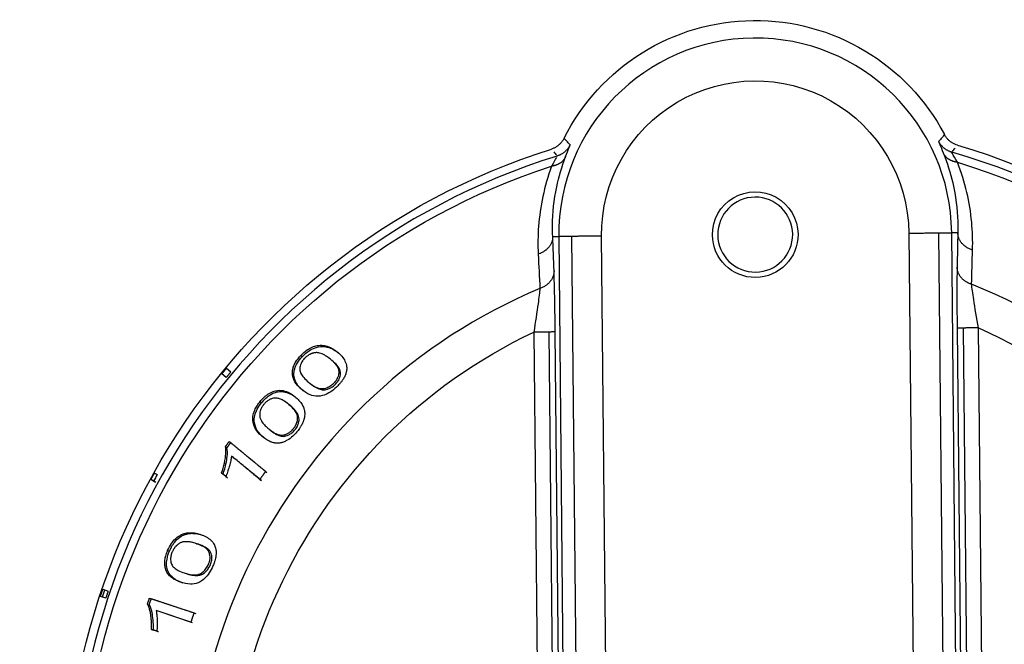
# Model space of a CAD drawing. Units: millimetres. Extents: x 30 to 956, y -969 to 1201.
# Drawn here: x 295 to 341, y 875 to 904 of the extents above; entities that cross this region are included whole.
import ezdxf

# ---------------------------------------------------------------- set-up
doc = ezdxf.new("R2010")
doc.units = ezdxf.units.MM
doc.layers.add('Moffat_Details', color=160, linetype='Continuous')

msp = doc.modelspace()

# ---------------------------------------------------------------- linework, layer by layer
at = {"layer": 'Moffat_Details'}
for p, q in [((336.918, 893.861), (337.295, 854.863)), ((338.697, 854.876), (338.32, 893.875)), ((339.203, 893.883), (338.918, 893.88)), ((339.294, 854.882), (338.918, 893.88)), ((320.276, 893.7), (320.561, 893.703)), ((320.561, 893.703), (320.937, 854.705)), ((321.159, 893.709), (321.535, 854.711)), ((322.937, 854.724), (322.56, 893.722)), ((319.394, 889.237), (319.727, 854.693)), ((320.094, 889.244), (320.428, 854.7)), ((320.727, 854.703), (320.393, 889.247)), ((339.171, 889.428), (339.505, 854.884)), ((339.804, 854.887), (339.47, 889.431)), ((340.505, 854.894), (340.171, 889.438)), ((308.513, 888.155), (308.582, 888.099)), ((309.893, 887.974), (309.962, 887.917)), ((305.042, 887.555), (305.244, 887.389)), ((305.021, 887.118), (304.819, 887.285)), ((308.555, 886.559), (308.623, 886.503)), ((308.869, 886.904), (308.937, 886.848)), ((306.612, 886.007), (306.68, 885.951)), ((307.945, 885.864), (308.014, 885.808)), ((307.008, 884.723), (307.076, 884.667)), ((304.992, 883.893), (305.06, 883.837)), ((301.629, 882.285), (301.506, 882.353)), ((301.676, 882.659), (301.798, 882.591)), ((305.009, 882.497), (304.807, 882.663)), ((304.807, 882.663), (304.876, 882.607)), ((305.009, 882.497), (305.078, 882.441)), ((306.597, 882.365), (306.665, 882.309)), ((306.861, 882.738), (306.929, 882.682)), ((301.716, 882.237), (301.594, 882.304)), ((301.629, 882.285), (301.716, 882.237)), ((302.834, 879.732), (302.918, 879.704)), ((303.83, 879.788), (303.915, 879.76)), ((303.638, 879.361), (303.722, 879.333)), ((302.285, 879.036), (302.369, 879.008)), ((303.065, 877.996), (303.149, 877.968)), ((302.896, 877.561), (302.98, 877.533)), ((299.396, 876.817), (299.148, 876.9)), ((299.259, 877.232), (299.507, 877.149)), ((301.441, 876.823), (303.519, 876.13)), ((303.372, 875.699), (301.753, 876.239)), ((303.456, 875.671), (301.837, 876.211)), ((303.519, 876.13), (303.603, 876.102)), ((301.782, 875.273), (301.536, 875.355)), ((301.536, 875.355), (301.62, 875.327))]:
    msp.add_line(p, q, dxfattribs=at)
at = {"layer": 'Moffat_Details', "extrusion": (0, 0, -1)}
for centre, radius, start, end in [((-329.739, 893.792), 10, 26.7261, 152.1675), ((-329.739, 893.792), 7.179, 359.4468, 179.4468), ((-330, 866.793), 32.5, 106.4147, 269.4468), ((-330, 866.793), 32.5, 269.4468, 72.4788), ((-330, 866.793), 31.736, 106.8306, 269.4468), ((-330, 866.793), 31.736, 269.4468, 72.0629), ((-329.739, 893.792), 2, 359.4468, 179.4468), ((-329.739, 893.792), 2, 359.4468, 179.4468), ((-329.739, 893.792), 2, 179.4468, 359.4468), ((-329.739, 893.792), 2, 179.4468, 359.4468), ((-330, 866.793), 24.824, 269.4468, 64.7058), ((-330, 866.793), 24.824, 114.1877, 269.4468), ((-330, 866.793), 32.465, 28.6379, 29.2556)]:
    msp.add_arc(centre, radius, start, end, dxfattribs=at)
at = {"layer": 'Moffat_Details'}
for centre, radius, start, end in [((329.739, 893.792), 9.179, 0.5532, 180.5532), ((330, 866.793), 32.112, 270.5532, 73.8712), ((330, 866.793), 32.112, 107.2352, 270.5532), ((329.739, 893.792), 1.75, 0.5532, 180.5532), ((329.739, 893.792), 1.75, 0.5532, 180.5532), ((329.739, 893.792), 1.75, 180.5532, 0.5532), ((329.739, 893.792), 1.75, 180.5532, 0.5532), ((330, 866.793), 26.573, 112.8554, 270.5532), ((330, 866.793), 26.573, 270.5532, 68.251), ((330, 866.793), 32.325, 150.743, 151.3634)]:
    msp.add_arc(centre, radius, start, end, dxfattribs=at)
for points in [[(338.582, 898.461), (338.546, 898.418), (338.509, 898.376), (338.471, 898.334)], [(320.921, 898.165), (320.883, 898.206), (320.845, 898.247), (320.808, 898.289)], [(320.881, 897.438), (321.006, 897.765), (321.098, 897.973), (321.089, 897.982)], [(321.089, 897.982), (321.033, 898.043), (320.977, 898.104), (320.921, 898.165)], [(338.307, 898.148), (338.299, 898.139), (338.394, 897.933), (338.525, 897.608)], [(338.471, 898.334), (338.417, 898.272), (338.362, 898.21), (338.307, 898.148)], [(320.324, 897.655), (320.367, 897.603), (320.41, 897.552), (320.453, 897.501)], [(338.525, 897.608), (338.714, 897.139), (338.86, 896.67), (338.967, 896.205)], [(338.955, 897.573), (338.93, 897.615), (338.918, 897.638), (338.92, 897.641)], [(338.952, 897.68), (338.994, 897.732), (339.036, 897.784), (339.078, 897.836)], [(339.187, 897.17), (339.082, 897.355), (338.997, 897.495), (338.953, 897.573)], [(320.453, 897.394), (320.409, 897.315), (320.327, 897.173), (320.226, 896.986)], [(320.467, 896.026), (320.565, 896.493), (320.702, 896.965), (320.881, 897.438)], [(339.852, 894.38), (339.766, 895.293), (339.555, 896.231), (339.189, 897.169)], [(320.226, 896.986), (319.878, 896.041), (319.686, 895.1), (319.617, 894.184)], [(338.967, 896.205), (339.108, 895.595), (339.182, 894.991), (339.201, 894.402)], [(320.268, 894.22), (320.275, 894.809), (320.338, 895.413), (320.467, 896.026)], [(339.201, 894.402), (339.206, 894.228), (339.207, 894.055), (339.203, 893.883)], [(339.894, 893.074), (339.907, 893.502), (339.894, 893.938), (339.852, 894.38)], [(319.617, 894.184), (319.583, 893.742), (319.579, 893.306), (319.6, 892.878)], [(320.276, 893.7), (320.269, 893.872), (320.266, 894.045), (320.268, 894.22)], [(339.203, 893.883), (339.192, 893.349), (339.181, 892.814), (339.171, 892.277)], [(320.339, 892.095), (320.318, 892.632), (320.297, 893.167), (320.276, 893.7)], [(339.846, 891.475), (339.863, 892.009), (339.879, 892.542), (339.894, 893.074)], [(319.6, 892.878), (319.626, 892.347), (319.652, 891.814), (319.679, 891.28)]]:
    msp.add_open_spline(points, degree=3, dxfattribs=at)
for points, knots in [([(339.184, 897.968), (339.142, 897.981), (339.101, 897.996), (339.061, 898.014), (339.021, 898.032), (338.981, 898.053), (338.944, 898.076), (338.908, 898.098), (338.874, 898.122), (338.842, 898.148), (338.807, 898.176), (338.774, 898.206), (338.743, 898.238), (338.727, 898.255), (338.711, 898.273), (338.696, 898.291), (338.668, 898.325), (338.642, 898.361), (338.618, 898.398), (338.606, 898.419), (338.594, 898.439), (338.582, 898.461)], [0, 0, 0, 0, 0.01312593, 0.01312593, 0.01312593, 0.02656161, 0.02656161, 0.02656161, 0.03906018, 0.03906018, 0.03906018, 0.05244739, 0.05244739, 0.05244739, 0.05953, 0.05953, 0.05953, 0.07278856, 0.07278856, 0.07278856, 0.08000002, 0.08000002, 0.08000002, 0.08000002]), ([(320.808, 898.289), (320.788, 898.25), (320.766, 898.212), (320.741, 898.176), (320.716, 898.14), (320.688, 898.105), (320.658, 898.072), (320.631, 898.041), (320.601, 898.012), (320.569, 897.984), (320.536, 897.955), (320.5, 897.928), (320.463, 897.904), (320.443, 897.891), (320.423, 897.878), (320.403, 897.867), (320.364, 897.845), (320.324, 897.826), (320.283, 897.809), (320.261, 897.801), (320.239, 897.792), (320.216, 897.785)], [0, 0, 0, 0, 0.01312586, 0.01312586, 0.01312586, 0.0265615, 0.0265615, 0.0265615, 0.03906024, 0.03906024, 0.03906024, 0.05244748, 0.05244748, 0.05244748, 0.05953001, 0.05953001, 0.05953001, 0.07278865, 0.07278865, 0.07278865, 0.08000002, 0.08000002, 0.08000002, 0.08000002]), ([(320.393, 889.247), (320.387, 889.889), (320.371, 891.031), (320.348, 891.85), (320.339, 892.095)], [-0.3372949, -0.3372949, -0.3372949, -0.3372949, -0.144555, 0, 0, 0, 0]), ([(339.171, 892.277), (339.166, 892.032), (339.159, 891.213), (339.165, 890.07), (339.171, 889.428)], [-0.3372949, -0.3372949, -0.3372949, -0.3372949, -0.19274, 0, 0, 0, 0]), ([(319.679, 891.28), (319.661, 891.106), (319.592, 890.525), (319.47, 889.704), (319.394, 889.237)], [0, 0, 0, 0, 0.144555, 0.3372949, 0.3372949, 0.3372949, 0.3372949]), ([(340.171, 889.438), (340.085, 889.903), (339.948, 890.721), (339.867, 891.301), (339.846, 891.475)], [0, 0, 0, 0, 0.19274, 0.3372949, 0.3372949, 0.3372949, 0.3372949]), ([(308.513, 888.155), (308.604, 888.25), (308.7, 888.335), (308.804, 888.406), (308.882, 888.46), (308.959, 888.503), (309.036, 888.536), (309.12, 888.572), (309.2, 888.595), (309.275, 888.608)], [0, 0, 0, 0, 0.0393269, 0.0393269, 0.0393269, 0.0691063, 0.0691063, 0.0691063, 0.1014582, 0.1014582, 0.1014582, 0.1014582]), ([(308.582, 888.099), (308.65, 888.17), (308.722, 888.237), (308.799, 888.296), (308.872, 888.353), (308.947, 888.401), (309.021, 888.44), (309.135, 888.499), (309.243, 888.534), (309.343, 888.552)], [-0.1013706, -0.1013706, -0.1013706, -0.1013706, -0.0716739, -0.0716739, -0.0716739, -0.0431699, -0.0431699, -0.0431699, 0, 0, 0, 0]), ([(309.275, 888.608), (309.323, 888.617), (309.37, 888.622), (309.416, 888.623), (309.437, 888.624), (309.457, 888.624), (309.478, 888.623), (309.535, 888.621), (309.592, 888.614), (309.647, 888.602), (309.65, 888.602), (309.653, 888.601), (309.656, 888.6), (309.711, 888.588), (309.765, 888.571), (309.818, 888.551), (309.868, 888.531), (309.918, 888.507), (309.967, 888.48), (310.013, 888.455), (310.058, 888.427), (310.103, 888.396), (310.144, 888.367), (310.185, 888.337), (310.225, 888.303)], [0, 0, 0, 0, 0.0210761, 0.0210761, 0.0210761, 0.0306002, 0.0306002, 0.0306002, 0.0595001, 0.0595001, 0.0595001, 0.0612005, 0.0612005, 0.0612005, 0.0918007, 0.0918007, 0.0918007, 0.122401, 0.122401, 0.122401, 0.1530012, 0.1530012, 0.1530012, 0.1836015, 0.1836015, 0.1836015, 0.1836015]), ([(309.343, 888.552), (309.398, 888.562), (309.45, 888.566), (309.501, 888.567), (309.581, 888.568), (309.656, 888.559), (309.725, 888.544), (309.758, 888.536), (309.789, 888.528), (309.819, 888.518), (309.876, 888.5), (309.93, 888.477), (309.983, 888.452), (310.063, 888.412), (310.138, 888.365), (310.207, 888.314), (310.237, 888.292), (310.266, 888.27), (310.294, 888.247)], [-0.1839936, -0.1839936, -0.1839936, -0.1839936, -0.1607677, -0.1607677, -0.1607677, -0.1238632, -0.1238632, -0.1238632, -0.1061559, -0.1061559, -0.1061559, -0.0730636, -0.0730636, -0.0730636, -0.0221536, -0.0221536, -0.0221536, 0, 0, 0, 0]), ([(310.225, 888.303), (310.301, 888.241), (310.366, 888.178), (310.421, 888.115), (310.485, 888.041), (310.536, 887.966), (310.573, 887.889), (310.613, 887.808), (310.638, 887.724), (310.649, 887.638), (310.65, 887.627), (310.651, 887.617), (310.652, 887.606), (310.653, 887.59), (310.653, 887.574), (310.654, 887.557), (310.654, 887.498), (310.647, 887.437), (310.632, 887.374), (310.628, 887.356), (310.623, 887.338), (310.618, 887.32), (310.604, 887.274), (310.586, 887.227), (310.562, 887.178), (310.539, 887.13), (310.511, 887.079), (310.477, 887.027), (310.456, 886.994), (310.431, 886.96), (310.404, 886.924), (310.376, 886.888), (310.346, 886.851), (310.311, 886.812), (310.288, 886.786), (310.264, 886.759), (310.237, 886.732)], [0, 0, 0, 0, 0.0551028, 0.0551028, 0.0551028, 0.1102057, 0.1102057, 0.1102057, 0.1593481, 0.1593481, 0.1593481, 0.1653085, 0.1653085, 0.1653085, 0.1751254, 0.1751254, 0.1751254, 0.2103951, 0.2103951, 0.2103951, 0.2204113, 0.2204113, 0.2204113, 0.2480256, 0.2480256, 0.2480256, 0.2755142, 0.2755142, 0.2755142, 0.2961406, 0.2961406, 0.2961406, 0.316767, 0.316767, 0.316767, 0.330617, 0.330617, 0.330617, 0.330617]), ([(308.555, 886.559), (308.497, 886.607), (308.445, 886.655), (308.399, 886.704), (308.346, 886.76), (308.301, 886.817), (308.263, 886.875), (308.22, 886.941), (308.187, 887.008), (308.163, 887.074), (308.14, 887.141), (308.126, 887.208), (308.12, 887.275), (308.119, 887.288), (308.118, 887.302), (308.118, 887.315), (308.117, 887.329), (308.117, 887.344), (308.118, 887.358), (308.119, 887.424), (308.129, 887.489), (308.145, 887.553), (308.162, 887.616), (308.186, 887.68), (308.216, 887.742), (308.246, 887.804), (308.282, 887.865), (308.324, 887.925), (308.33, 887.934), (308.337, 887.943), (308.343, 887.952), (308.388, 888.015), (308.439, 888.076), (308.496, 888.136), (308.501, 888.142), (308.507, 888.149), (308.513, 888.155)], [0, 0, 0, 0, 0.0425585, 0.0425585, 0.0425585, 0.085117, 0.085117, 0.085117, 0.1276754, 0.1276754, 0.1276754, 0.1577794, 0.1577794, 0.1577794, 0.1637119, 0.1637119, 0.1637119, 0.1702339, 0.1702339, 0.1702339, 0.1915132, 0.1915132, 0.1915132, 0.2127924, 0.2127924, 0.2127924, 0.2312841, 0.2312841, 0.2312841, 0.2340716, 0.2340716, 0.2340716, 0.2533476, 0.2533476, 0.2533476, 0.2553509, 0.2553509, 0.2553509, 0.2553509]), ([(308.623, 886.503), (308.505, 886.6), (308.392, 886.716), (308.246, 886.958), (308.195, 887.089), (308.182, 887.328), (308.191, 887.425), (308.25, 887.617), (308.29, 887.707), (308.411, 887.904), (308.491, 888.004), (308.582, 888.099)], [-0.287387, -0.287387, -0.287387, -0.287387, -0.192549, -0.192549, -0.1171102, -0.1171102, -0.07439, -0.07439, -0.0393838, -0.0393838, 0, 0, 0, 0]), ([(308.672, 888.002), (308.629, 887.956), (308.592, 887.909), (308.529, 887.807), (308.506, 887.755), (308.466, 887.631), (308.458, 887.561), (308.462, 887.431), (308.483, 887.366), (308.546, 887.239), (308.595, 887.175), (308.711, 887.041), (308.79, 886.969), (308.869, 886.904)], [0, 0, 0, 0, 0.0188071, 0.0188071, 0.0388319, 0.0388319, 0.06912, 0.06912, 0.1025601, 0.1025601, 0.1432386, 0.1432386, 0.1990818, 0.1990818, 0.1990818, 0.1990818]), ([(309.893, 887.974), (309.825, 888.03), (309.759, 888.079), (309.694, 888.121), (309.674, 888.134), (309.654, 888.146), (309.634, 888.157), (309.591, 888.182), (309.548, 888.204), (309.506, 888.222), (309.466, 888.239), (309.427, 888.253), (309.389, 888.263), (309.368, 888.268), (309.348, 888.273), (309.327, 888.276), (309.305, 888.279), (309.283, 888.281), (309.26, 888.282), (309.237, 888.283), (309.214, 888.282), (309.191, 888.279), (309.184, 888.278), (309.177, 888.277), (309.169, 888.276), (309.154, 888.273), (309.137, 888.27), (309.119, 888.267), (309.106, 888.264), (309.093, 888.26), (309.079, 888.257), (309.073, 888.255), (309.065, 888.253), (309.056, 888.25), (309.047, 888.247), (309.037, 888.244), (309.026, 888.24), (309.017, 888.237), (309.008, 888.233), (308.998, 888.229), (308.986, 888.225), (308.975, 888.22), (308.965, 888.215), (308.955, 888.211), (308.947, 888.207), (308.939, 888.203), (308.931, 888.199), (308.924, 888.195), (308.919, 888.192), (308.918, 888.192), (308.917, 888.191), (308.916, 888.191), (308.899, 888.182), (308.883, 888.173), (308.868, 888.163), (308.855, 888.155), (308.843, 888.147), (308.832, 888.139), (308.809, 888.123), (308.787, 888.107), (308.766, 888.09), (308.746, 888.073), (308.727, 888.055), (308.708, 888.038), (308.696, 888.026), (308.684, 888.014), (308.672, 888.002)], [0, 0, 0, 0, 0.0535422, 0.0535422, 0.0535422, 0.0702159, 0.0702159, 0.0702159, 0.1065816, 0.1065816, 0.1065816, 0.1404318, 0.1404318, 0.1404318, 0.161169, 0.161169, 0.161169, 0.1825555, 0.1825555, 0.1825555, 0.203942, 0.203942, 0.203942, 0.2106477, 0.2106477, 0.2106477, 0.2310311, 0.2310311, 0.2310311, 0.2457556, 0.2457556, 0.2457556, 0.2583776, 0.2583776, 0.2583776, 0.2709997, 0.2709997, 0.2709997, 0.2808635, 0.2808635, 0.2808635, 0.2919304, 0.2919304, 0.2919304, 0.3029973, 0.3029973, 0.3029973, 0.3140641, 0.3140641, 0.3140641, 0.3159715, 0.3159715, 0.3159715, 0.3345852, 0.3345852, 0.3345852, 0.3510794, 0.3510794, 0.3510794, 0.377133, 0.377133, 0.377133, 0.4031865, 0.4031865, 0.4031865, 0.4212953, 0.4212953, 0.4212953, 0.4212953]), ([(310.076, 886.883), (310.112, 886.921), (310.143, 886.958), (310.17, 886.996), (310.178, 887.008), (310.185, 887.019), (310.192, 887.03), (310.221, 887.076), (310.243, 887.122), (310.26, 887.168), (310.261, 887.172), (310.262, 887.175), (310.264, 887.179), (310.278, 887.221), (310.287, 887.263), (310.292, 887.305), (310.294, 887.322), (310.296, 887.337), (310.296, 887.352), (310.297, 887.359), (310.297, 887.365), (310.297, 887.371), (310.297, 887.374), (310.297, 887.377), (310.297, 887.38), (310.297, 887.429), (310.286, 887.479), (310.266, 887.53), (310.249, 887.572), (310.225, 887.616), (310.195, 887.66), (310.169, 887.698), (310.139, 887.736), (310.104, 887.775), (310.074, 887.809), (310.04, 887.843), (310.002, 887.878), (309.969, 887.91), (309.932, 887.941), (309.893, 887.974)], [0, 0, 0, 0, 0.015093, 0.015093, 0.015093, 0.0196407, 0.0196407, 0.0196407, 0.0378401, 0.0378401, 0.0378401, 0.0392813, 0.0392813, 0.0392813, 0.058922, 0.058922, 0.058922, 0.0707502, 0.0707502, 0.0707502, 0.0759792, 0.0759792, 0.0759792, 0.0785627, 0.0785627, 0.0785627, 0.1571253, 0.1571253, 0.1571253, 0.235688, 0.235688, 0.235688, 0.3142507, 0.3142507, 0.3142507, 0.3928133, 0.3928133, 0.3928133, 0.471376, 0.471376, 0.471376, 0.471376]), ([(310.144, 886.826), (310.171, 886.854), (310.196, 886.883), (310.242, 886.943), (310.261, 886.973), (310.315, 887.068), (310.337, 887.13), (310.366, 887.257), (310.378, 887.336), (310.299, 887.595), (310.154, 887.759), (309.962, 887.917)], [-0.4031216, -0.4031216, -0.4031216, -0.4031216, -0.365991, -0.365991, -0.3290322, -0.3290322, -0.249658, -0.249658, -0.1536079, -0.1536079, 0, 0, 0, 0]), ([(306.612, 886.007), (306.648, 886.05), (306.685, 886.092), (306.723, 886.131), (306.761, 886.171), (306.8, 886.208), (306.841, 886.243), (306.88, 886.277), (306.922, 886.309), (306.965, 886.338), (307.004, 886.365), (307.045, 886.39), (307.088, 886.412), (307.127, 886.432), (307.168, 886.45), (307.21, 886.465), (307.247, 886.479), (307.285, 886.491), (307.325, 886.5)], [0, 0, 0, 0, 0.0168476, 0.0168476, 0.0168476, 0.0336952, 0.0336952, 0.0336952, 0.0505427, 0.0505427, 0.0505427, 0.0673903, 0.0673903, 0.0673903, 0.0842379, 0.0842379, 0.0842379, 0.1010855, 0.1010855, 0.1010855, 0.1010855]), ([(307.325, 886.5), (307.456, 886.53), (307.575, 886.526), (307.9, 886.465), (308.095, 886.344), (308.25, 886.216)], [0, 0, 0, 0, 0.0584952, 0.0584952, 0.1834279, 0.1834279, 0.1834279, 0.1834279]), ([(307.394, 886.444), (307.472, 886.462), (307.548, 886.468), (307.621, 886.465), (307.677, 886.463), (307.732, 886.455), (307.784, 886.443), (307.807, 886.437), (307.83, 886.431), (307.852, 886.424), (307.906, 886.408), (307.959, 886.387), (308.009, 886.362), (308.092, 886.322), (308.17, 886.273), (308.242, 886.22), (308.268, 886.2), (308.294, 886.18), (308.318, 886.16)], [-0.1888281, -0.1888281, -0.1888281, -0.1888281, -0.149841, -0.149841, -0.149841, -0.1194185, -0.1194185, -0.1194185, -0.1060977, -0.1060977, -0.1060977, -0.0734577, -0.0734577, -0.0734577, -0.0197741, -0.0197741, -0.0197741, 0, 0, 0, 0]), ([(310.237, 886.732), (310.15, 886.641), (310.057, 886.56), (309.862, 886.421), (309.767, 886.369), (309.584, 886.292), (309.46, 886.248), (309.178, 886.239), (309.053, 886.271), (308.803, 886.374), (308.67, 886.465), (308.555, 886.559)], [0, 0, 0, 0, 0.0378524, 0.0378524, 0.075256, 0.075256, 0.1112519, 0.1112519, 0.1458253, 0.1458253, 0.1936041, 0.1936041, 0.1936041, 0.1936041]), ([(308.869, 886.904), (309.087, 886.725), (309.292, 886.614), (309.576, 886.596), (309.661, 886.622), (309.784, 886.667), (309.846, 886.698), (309.938, 886.76), (309.967, 886.782), (310.023, 886.83), (310.05, 886.856), (310.076, 886.883)], [0, 0, 0, 0, 0.1743651, 0.1743651, 0.273881, 0.273881, 0.3675206, 0.3675206, 0.4107826, 0.4107826, 0.4543546, 0.4543546, 0.4543546, 0.4543546]), ([(308.937, 886.848), (309.081, 886.73), (309.247, 886.618), (309.475, 886.551), (309.545, 886.54), (309.636, 886.549), (309.722, 886.558), (309.88, 886.624), (309.934, 886.654), (310.044, 886.731), (310.095, 886.776), (310.144, 886.826)], [-0.6364731, -0.6364731, -0.6364731, -0.6364731, -0.2372154, -0.2372154, -0.0840235, -0.0840235, -0.0420932, -0.0420932, -0.0211524, -0.0211524, 0, 0, 0, 0]), ([(306.721, 884.355), (306.529, 884.514), (306.361, 884.713), (306.269, 885.058), (306.256, 885.171), (306.283, 885.393), (306.31, 885.494), (306.385, 885.668), (306.421, 885.734), (306.507, 885.871), (306.557, 885.94), (306.612, 886.007)], [0, 0, 0, 0, 0.1540528, 0.1540528, 0.2142467, 0.2142467, 0.258784, 0.258784, 0.2861501, 0.2861501, 0.3157214, 0.3157214, 0.3157214, 0.3157214]), ([(306.68, 885.951), (306.743, 886.027), (306.81, 886.098), (306.881, 886.162), (306.95, 886.224), (307.019, 886.276), (307.09, 886.318), (307.172, 886.368), (307.252, 886.403), (307.328, 886.426), (307.35, 886.433), (307.372, 886.439), (307.394, 886.444)], [-0.1009916, -0.1009916, -0.1009916, -0.1009916, -0.0713539, -0.0713539, -0.0713539, -0.0429117, -0.0429117, -0.0429117, -0.0097159, -0.0097159, -0.0097159, 0, 0, 0, 0]), ([(307.945, 885.864), (307.853, 885.939), (307.767, 886), (307.687, 886.046), (307.627, 886.081), (307.57, 886.107), (307.517, 886.126), (307.493, 886.134), (307.47, 886.141), (307.447, 886.147), (307.38, 886.163), (307.317, 886.166), (307.259, 886.156), (307.253, 886.155), (307.247, 886.154), (307.24, 886.153), (307.195, 886.144), (307.152, 886.131), (307.112, 886.115), (307.101, 886.111), (307.091, 886.106), (307.08, 886.102), (307.038, 886.082), (306.997, 886.058), (306.959, 886.031), (306.946, 886.022), (306.934, 886.013), (306.922, 886.003), (306.882, 885.971), (306.844, 885.935), (306.808, 885.896), (306.796, 885.882), (306.784, 885.868), (306.771, 885.853)], [0, 0, 0, 0, 0.0708507, 0.0708507, 0.0708507, 0.119621, 0.119621, 0.119621, 0.1417014, 0.1417014, 0.1417014, 0.2058568, 0.2058568, 0.2058568, 0.2125521, 0.2125521, 0.2125521, 0.2688773, 0.2688773, 0.2688773, 0.2834028, 0.2834028, 0.2834028, 0.3365319, 0.3365319, 0.3365319, 0.3542535, 0.3542535, 0.3542535, 0.4065386, 0.4065386, 0.4065386, 0.4251042, 0.4251042, 0.4251042, 0.4251042]), ([(308.25, 886.216), (308.315, 886.163), (308.372, 886.109), (308.423, 886.054), (308.48, 885.99), (308.529, 885.925), (308.569, 885.857), (308.6, 885.806), (308.625, 885.752), (308.645, 885.696), (308.654, 885.673), (308.661, 885.649), (308.667, 885.625), (308.677, 885.587), (308.684, 885.547), (308.689, 885.506), (308.69, 885.49), (308.692, 885.475), (308.692, 885.458), (308.694, 885.417), (308.693, 885.375), (308.689, 885.331), (308.686, 885.305), (308.682, 885.278), (308.677, 885.249), (308.671, 885.22), (308.664, 885.19), (308.655, 885.159), (308.651, 885.147), (308.647, 885.134), (308.642, 885.12), (308.638, 885.106), (308.632, 885.09), (308.626, 885.073), (308.619, 885.057), (308.612, 885.038), (308.603, 885.019), (308.597, 885.004), (308.589, 884.988), (308.581, 884.971), (308.575, 884.957), (308.568, 884.944), (308.562, 884.932), (308.556, 884.921), (308.55, 884.911), (308.546, 884.902), (308.541, 884.893), (308.536, 884.885), (308.533, 884.879), (308.532, 884.877), (308.531, 884.876), (308.53, 884.874), (308.518, 884.853), (308.506, 884.834), (308.495, 884.815), (308.486, 884.802), (308.478, 884.789), (308.47, 884.777), (308.45, 884.748), (308.43, 884.719), (308.41, 884.692), (308.39, 884.665), (308.37, 884.639), (308.351, 884.614), (308.344, 884.606), (308.337, 884.597), (308.33, 884.589)], [0, 0, 0, 0, 0.0472139, 0.0472139, 0.0472139, 0.0944278, 0.0944278, 0.0944278, 0.1276689, 0.1276689, 0.1276689, 0.1416418, 0.1416418, 0.1416418, 0.1617635, 0.1617635, 0.1617635, 0.1694049, 0.1694049, 0.1694049, 0.1888557, 0.1888557, 0.1888557, 0.2006592, 0.2006592, 0.2006592, 0.2124626, 0.2124626, 0.2124626, 0.2187229, 0.2187229, 0.2187229, 0.2249832, 0.2249832, 0.2249832, 0.2312435, 0.2312435, 0.2312435, 0.2360696, 0.2360696, 0.2360696, 0.2397168, 0.2397168, 0.2397168, 0.243364, 0.243364, 0.243364, 0.2470113, 0.2470113, 0.2470113, 0.2478731, 0.2478731, 0.2478731, 0.2546792, 0.2546792, 0.2546792, 0.2596765, 0.2596765, 0.2596765, 0.2697211, 0.2697211, 0.2697211, 0.2797656, 0.2797656, 0.2797656, 0.2832835, 0.2832835, 0.2832835, 0.2832835]), ([(306.79, 884.299), (306.672, 884.396), (306.559, 884.512), (306.407, 884.759), (306.351, 884.892), (306.329, 885.141), (306.333, 885.241), (306.381, 885.443), (306.416, 885.537), (306.524, 885.744), (306.597, 885.85), (306.68, 885.951)], [-0.2873114, -0.2873114, -0.2873114, -0.2873114, -0.1927658, -0.1927658, -0.1170333, -0.1170333, -0.074222, -0.074222, -0.0392457, -0.0392457, 0, 0, 0, 0]), ([(306.771, 885.853), (306.736, 885.811), (306.706, 885.766), (306.68, 885.72), (306.678, 885.716), (306.676, 885.713), (306.675, 885.71), (306.65, 885.664), (306.63, 885.616), (306.615, 885.565), (306.602, 885.522), (306.594, 885.477), (306.59, 885.431), (306.588, 885.404), (306.587, 885.379), (306.587, 885.354), (306.587, 885.348), (306.588, 885.342), (306.588, 885.336), (306.588, 885.325), (306.589, 885.313), (306.591, 885.302), (306.595, 885.267), (306.605, 885.23), (306.62, 885.191), (306.636, 885.148), (306.659, 885.104), (306.69, 885.057), (306.695, 885.05), (306.7, 885.042), (306.705, 885.035), (306.743, 884.981), (306.79, 884.925), (306.848, 884.867), (306.894, 884.82), (306.948, 884.772), (307.008, 884.723)], [0, 0, 0, 0, 0.0167115, 0.0167115, 0.0167115, 0.01783, 0.01783, 0.01783, 0.03566, 0.03566, 0.03566, 0.0534901, 0.0534901, 0.0534901, 0.0639582, 0.0639582, 0.0639582, 0.0664437, 0.0664437, 0.0664437, 0.0713201, 0.0713201, 0.0713201, 0.0802351, 0.0802351, 0.0802351, 0.0879322, 0.0879322, 0.0879322, 0.0891501, 0.0891501, 0.0891501, 0.0980651, 0.0980651, 0.0980651, 0.1069801, 0.1069801, 0.1069801, 0.1069801]), ([(308.168, 884.74), (308.183, 884.758), (308.196, 884.775), (308.208, 884.791), (308.219, 884.807), (308.23, 884.823), (308.239, 884.837), (308.248, 884.852), (308.257, 884.866), (308.264, 884.879), (308.278, 884.904), (308.29, 884.929), (308.3, 884.952), (308.31, 884.975), (308.318, 884.998), (308.325, 885.019), (308.335, 885.051), (308.343, 885.083), (308.348, 885.114), (308.351, 885.126), (308.352, 885.138), (308.354, 885.15), (308.356, 885.168), (308.357, 885.186), (308.358, 885.202), (308.359, 885.219), (308.359, 885.234), (308.359, 885.249), (308.359, 885.25), (308.359, 885.252), (308.359, 885.254), (308.359, 885.259), (308.358, 885.265), (308.358, 885.27), (308.356, 885.304), (308.349, 885.338), (308.338, 885.372), (308.322, 885.424), (308.296, 885.477), (308.262, 885.53), (308.224, 885.588), (308.175, 885.648), (308.115, 885.709), (308.066, 885.759), (308.009, 885.811), (307.945, 885.864)], [0, 0, 0, 0, 0.0057575, 0.0057575, 0.0057575, 0.0115812, 0.0115812, 0.0115812, 0.017405, 0.017405, 0.017405, 0.026259, 0.026259, 0.026259, 0.03481, 0.03481, 0.03481, 0.0472668, 0.0472668, 0.0472668, 0.052215, 0.052215, 0.052215, 0.0591722, 0.0591722, 0.0591722, 0.0661295, 0.0661295, 0.0661295, 0.066933, 0.066933, 0.066933, 0.06962, 0.06962, 0.06962, 0.0783225, 0.0783225, 0.0783225, 0.087025, 0.087025, 0.087025, 0.0957275, 0.0957275, 0.0957275, 0.1044299, 0.1044299, 0.1044299, 0.1044299]), ([(308.236, 884.684), (308.261, 884.713), (308.283, 884.743), (308.323, 884.805), (308.34, 884.837), (308.388, 884.936), (308.407, 885.001), (308.429, 885.131), (308.439, 885.215), (308.353, 885.483), (308.207, 885.649), (308.014, 885.808)], [-0.416604, -0.416604, -0.416604, -0.416604, -0.3775435, -0.3775435, -0.3386823, -0.3386823, -0.253099, -0.253099, -0.1546432, -0.1546432, 0, 0, 0, 0]), ([(307.008, 884.723), (307.051, 884.688), (307.092, 884.655), (307.133, 884.627), (307.175, 884.597), (307.216, 884.57), (307.256, 884.546), (307.297, 884.522), (307.337, 884.502), (307.376, 884.485), (307.416, 884.468), (307.455, 884.454), (307.493, 884.445), (307.512, 884.44), (307.531, 884.436), (307.549, 884.434), (307.56, 884.432), (307.572, 884.431), (307.583, 884.43), (307.606, 884.428), (307.63, 884.428), (307.653, 884.43), (307.664, 884.431), (307.676, 884.433), (307.688, 884.435), (307.706, 884.438), (307.724, 884.442), (307.742, 884.447), (307.761, 884.452), (307.781, 884.458), (307.801, 884.466), (307.821, 884.473), (307.842, 884.482), (307.864, 884.492), (307.874, 884.497), (307.884, 884.502), (307.894, 884.507), (307.913, 884.517), (307.932, 884.528), (307.952, 884.541), (307.972, 884.554), (307.992, 884.569), (308.013, 884.585), (308.02, 884.591), (308.028, 884.597), (308.035, 884.604), (308.047, 884.613), (308.059, 884.624), (308.072, 884.636), (308.082, 884.646), (308.093, 884.656), (308.104, 884.668), (308.107, 884.671), (308.111, 884.675), (308.116, 884.68), (308.12, 884.685), (308.126, 884.691), (308.132, 884.698), (308.139, 884.705), (308.146, 884.713), (308.154, 884.722), (308.158, 884.728), (308.163, 884.734), (308.168, 884.74)], [0, 0, 0, 0, 0.0335104, 0.0335104, 0.0335104, 0.0670208, 0.0670208, 0.0670208, 0.1005313, 0.1005313, 0.1005313, 0.1340417, 0.1340417, 0.1340417, 0.1507969, 0.1507969, 0.1507969, 0.1591745, 0.1591745, 0.1591745, 0.1675521, 0.1675521, 0.1675521, 0.1703885, 0.1703885, 0.1703885, 0.1744099, 0.1744099, 0.1744099, 0.1784313, 0.1784313, 0.1784313, 0.1824527, 0.1824527, 0.1824527, 0.1843073, 0.1843073, 0.1843073, 0.1878663, 0.1878663, 0.1878663, 0.1914252, 0.1914252, 0.1914252, 0.1926849, 0.1926849, 0.1926849, 0.1949996, 0.1949996, 0.1949996, 0.1968737, 0.1968737, 0.1968737, 0.19804, 0.19804, 0.19804, 0.1992063, 0.1992063, 0.1992063, 0.2003726, 0.2003726, 0.2003726, 0.2010625, 0.2010625, 0.2010625, 0.2010625]), ([(307.076, 884.667), (307.22, 884.548), (307.387, 884.436), (307.61, 884.375), (307.677, 884.367), (307.762, 884.38), (307.844, 884.392), (307.993, 884.466), (308.043, 884.498), (308.145, 884.581), (308.192, 884.63), (308.236, 884.684)], [-0.6597962, -0.6597962, -0.6597962, -0.6597962, -0.2411765, -0.2411765, -0.0836442, -0.0836442, -0.0417951, -0.0417951, -0.0209977, -0.0209977, 0, 0, 0, 0]), ([(308.33, 884.589), (308.25, 884.492), (308.165, 884.404), (308.074, 884.328), (307.986, 884.255), (307.899, 884.199), (307.814, 884.156), (307.788, 884.143), (307.759, 884.13), (307.726, 884.117), (307.705, 884.108), (307.681, 884.099), (307.656, 884.091), (307.637, 884.085), (307.616, 884.078), (307.595, 884.073), (307.574, 884.067), (307.551, 884.062), (307.528, 884.059), (307.514, 884.056), (307.5, 884.054), (307.485, 884.053), (307.444, 884.049), (307.403, 884.049), (307.364, 884.052), (307.301, 884.057), (307.241, 884.07), (307.186, 884.087), (307.167, 884.093), (307.148, 884.099), (307.13, 884.106), (307.079, 884.126), (307.029, 884.149), (306.981, 884.176), (306.91, 884.215), (306.842, 884.261), (306.779, 884.31), (306.759, 884.325), (306.74, 884.34), (306.721, 884.355)], [0, 0, 0, 0, 0.037802, 0.037802, 0.037802, 0.0740542, 0.0740542, 0.0740542, 0.0848856, 0.0848856, 0.0848856, 0.0921505, 0.0921505, 0.0921505, 0.0978674, 0.0978674, 0.0978674, 0.103748, 0.103748, 0.103748, 0.1073597, 0.1073597, 0.1073597, 0.1175788, 0.1175788, 0.1175788, 0.1341585, 0.1341585, 0.1341585, 0.1398614, 0.1398614, 0.1398614, 0.1561616, 0.1561616, 0.1561616, 0.1800845, 0.1800845, 0.1800845, 0.1875579, 0.1875579, 0.1875579, 0.1875579]), ([(304.807, 882.663), (304.86, 882.818), (304.904, 882.969), (304.981, 883.31), (304.998, 883.456), (305.015, 883.674), (305.014, 883.794), (304.992, 883.893)], [0, 0, 0, 0, 0.0532572, 0.0532572, 0.123503, 0.123503, 0.2182454, 0.2182454, 0.2182454, 0.2182454]), ([(304.876, 882.607), (304.998, 882.968), (305.048, 883.238), (305.084, 883.581), (305.086, 883.723), (305.06, 883.837)], [-0.1351789, -0.1351789, -0.1351789, -0.1351789, -0.0578351, -0.0578351, 0, 0, 0, 0]), ([(305.274, 883.454), (305.267, 883.398), (305.257, 883.338), (305.245, 883.277), (305.23, 883.206), (305.212, 883.132), (305.193, 883.061), (305.189, 883.043), (305.183, 883.024), (305.177, 883.003), (305.176, 882.999), (305.175, 882.995), (305.174, 882.991), (305.166, 882.962), (305.157, 882.93), (305.147, 882.895), (305.129, 882.837), (305.109, 882.773), (305.086, 882.706), (305.073, 882.665), (305.058, 882.624), (305.042, 882.582), (305.032, 882.554), (305.021, 882.526), (305.009, 882.497)], [0, 0, 0, 0, 0.02207228, 0.02207228, 0.02207228, 0.04767414, 0.04767414, 0.04767414, 0.05391618, 0.05391618, 0.05391618, 0.05502197, 0.05502197, 0.05502197, 0.0634051, 0.0634051, 0.0634051, 0.07747865, 0.07747865, 0.07747865, 0.08587223, 0.08587223, 0.08587223, 0.09155221, 0.09155221, 0.09155221, 0.09155221]), ([(302.285, 879.036), (302.335, 879.157), (302.395, 879.271), (302.466, 879.375), (302.519, 879.453), (302.577, 879.521), (302.637, 879.579), (302.702, 879.642), (302.768, 879.692), (302.834, 879.732)], [0, 0, 0, 0, 0.0393269, 0.0393269, 0.0393269, 0.0691063, 0.0691063, 0.0691063, 0.1014582, 0.1014582, 0.1014582, 0.1014582]), ([(302.369, 879.008), (302.407, 879.099), (302.451, 879.187), (302.501, 879.27), (302.549, 879.35), (302.601, 879.421), (302.657, 879.484), (302.742, 879.58), (302.83, 879.651), (302.918, 879.704)], [-0.1013706, -0.1013706, -0.1013706, -0.1013706, -0.0716739, -0.0716739, -0.0716739, -0.0431699, -0.0431699, -0.0431699, 0, 0, 0, 0]), ([(302.834, 879.732), (302.876, 879.758), (302.918, 879.779), (302.96, 879.797), (302.979, 879.805), (302.998, 879.812), (303.018, 879.819), (303.072, 879.837), (303.127, 879.851), (303.183, 879.86), (303.186, 879.86), (303.189, 879.861), (303.193, 879.861), (303.248, 879.869), (303.304, 879.873), (303.361, 879.873), (303.415, 879.872), (303.47, 879.868), (303.526, 879.861), (303.577, 879.854), (303.63, 879.844), (303.683, 879.831), (303.731, 879.819), (303.78, 879.805), (303.83, 879.788)], [0, 0, 0, 0, 0.0210761, 0.0210761, 0.0210761, 0.0306002, 0.0306002, 0.0306002, 0.0595001, 0.0595001, 0.0595001, 0.0612005, 0.0612005, 0.0612005, 0.0918007, 0.0918007, 0.0918007, 0.122401, 0.122401, 0.122401, 0.1530012, 0.1530012, 0.1530012, 0.1836015, 0.1836015, 0.1836015, 0.1836015]), ([(302.918, 879.704), (302.965, 879.733), (303.012, 879.756), (303.059, 879.775), (303.134, 879.804), (303.207, 879.823), (303.276, 879.833), (303.31, 879.838), (303.343, 879.841), (303.374, 879.843), (303.434, 879.846), (303.492, 879.845), (303.55, 879.839), (303.639, 879.831), (303.726, 879.814), (303.809, 879.792), (303.845, 879.782), (303.88, 879.771), (303.915, 879.76)], [-0.1839936, -0.1839936, -0.1839936, -0.1839936, -0.1607677, -0.1607677, -0.1607677, -0.1238632, -0.1238632, -0.1238632, -0.1061559, -0.1061559, -0.1061559, -0.0730636, -0.0730636, -0.0730636, -0.0221536, -0.0221536, -0.0221536, 0, 0, 0, 0]), ([(303.83, 879.788), (303.923, 879.757), (304.006, 879.722), (304.08, 879.682), (304.166, 879.636), (304.241, 879.584), (304.304, 879.526), (304.37, 879.464), (304.423, 879.396), (304.464, 879.318), (304.469, 879.309), (304.473, 879.3), (304.478, 879.29), (304.485, 879.275), (304.491, 879.26), (304.497, 879.245), (304.519, 879.19), (304.534, 879.13), (304.543, 879.066), (304.546, 879.048), (304.548, 879.03), (304.549, 879.011), (304.552, 878.963), (304.552, 878.912), (304.548, 878.858), (304.544, 878.805), (304.535, 878.748), (304.522, 878.687), (304.514, 878.649), (304.504, 878.608), (304.491, 878.565), (304.478, 878.521), (304.463, 878.475), (304.445, 878.427), (304.433, 878.394), (304.419, 878.36), (304.404, 878.325)], [0, 0, 0, 0, 0.0551028, 0.0551028, 0.0551028, 0.1102057, 0.1102057, 0.1102057, 0.1593481, 0.1593481, 0.1593481, 0.1653085, 0.1653085, 0.1653085, 0.1751254, 0.1751254, 0.1751254, 0.2103951, 0.2103951, 0.2103951, 0.2204113, 0.2204113, 0.2204113, 0.2480256, 0.2480256, 0.2480256, 0.2755142, 0.2755142, 0.2755142, 0.2961406, 0.2961406, 0.2961406, 0.316767, 0.316767, 0.316767, 0.330617, 0.330617, 0.330617, 0.330617]), ([(303.638, 879.361), (303.555, 879.389), (303.475, 879.411), (303.399, 879.427), (303.376, 879.432), (303.353, 879.436), (303.33, 879.44), (303.281, 879.448), (303.233, 879.453), (303.187, 879.455), (303.144, 879.456), (303.103, 879.455), (303.063, 879.45), (303.043, 879.448), (303.022, 879.445), (303.001, 879.44), (302.979, 879.436), (302.958, 879.43), (302.937, 879.422), (302.915, 879.415), (302.894, 879.406), (302.874, 879.395), (302.867, 879.391), (302.861, 879.388), (302.854, 879.384), (302.84, 879.376), (302.826, 879.367), (302.811, 879.357), (302.8, 879.35), (302.789, 879.342), (302.777, 879.334), (302.771, 879.33), (302.765, 879.325), (302.757, 879.319), (302.75, 879.313), (302.742, 879.306), (302.733, 879.299), (302.726, 879.293), (302.719, 879.286), (302.711, 879.279), (302.701, 879.27), (302.693, 879.262), (302.685, 879.254), (302.678, 879.247), (302.671, 879.24), (302.665, 879.233), (302.659, 879.227), (302.654, 879.221), (302.65, 879.216), (302.649, 879.215), (302.649, 879.215), (302.648, 879.214), (302.635, 879.199), (302.624, 879.185), (302.613, 879.171), (302.604, 879.159), (302.596, 879.147), (302.588, 879.136), (302.572, 879.112), (302.558, 879.089), (302.545, 879.066), (302.532, 879.042), (302.52, 879.019), (302.509, 878.997), (302.502, 878.981), (302.495, 878.965), (302.488, 878.95)], [0, 0, 0, 0, 0.0535422, 0.0535422, 0.0535422, 0.0702159, 0.0702159, 0.0702159, 0.1065816, 0.1065816, 0.1065816, 0.1404318, 0.1404318, 0.1404318, 0.161169, 0.161169, 0.161169, 0.1825555, 0.1825555, 0.1825555, 0.203942, 0.203942, 0.203942, 0.2106477, 0.2106477, 0.2106477, 0.2310311, 0.2310311, 0.2310311, 0.2457556, 0.2457556, 0.2457556, 0.2583776, 0.2583776, 0.2583776, 0.2709996, 0.2709996, 0.2709996, 0.2808635, 0.2808635, 0.2808635, 0.2919304, 0.2919304, 0.2919304, 0.3029972, 0.3029972, 0.3029972, 0.314064, 0.314064, 0.314064, 0.3159715, 0.3159715, 0.3159715, 0.3345852, 0.3345852, 0.3345852, 0.3510794, 0.3510794, 0.3510794, 0.377133, 0.377133, 0.377133, 0.4031865, 0.4031865, 0.4031865, 0.4212953, 0.4212953, 0.4212953, 0.4212953]), ([(304.2, 878.408), (304.22, 878.457), (304.236, 878.503), (304.247, 878.548), (304.25, 878.561), (304.253, 878.575), (304.256, 878.588), (304.266, 878.641), (304.27, 878.691), (304.269, 878.74), (304.269, 878.744), (304.269, 878.748), (304.269, 878.752), (304.267, 878.796), (304.261, 878.839), (304.25, 878.88), (304.246, 878.896), (304.242, 878.911), (304.237, 878.926), (304.235, 878.932), (304.233, 878.938), (304.231, 878.944), (304.23, 878.946), (304.229, 878.949), (304.228, 878.952), (304.21, 878.997), (304.182, 879.04), (304.145, 879.08), (304.114, 879.114), (304.076, 879.146), (304.032, 879.177), (303.995, 879.203), (303.953, 879.227), (303.906, 879.251), (303.866, 879.272), (303.822, 879.292), (303.774, 879.311), (303.732, 879.328), (303.686, 879.345), (303.638, 879.361)], [0, 0, 0, 0, 0.015093, 0.015093, 0.015093, 0.0196407, 0.0196407, 0.0196407, 0.0378401, 0.0378401, 0.0378401, 0.0392813, 0.0392813, 0.0392813, 0.058922, 0.058922, 0.058922, 0.0707502, 0.0707502, 0.0707502, 0.0759792, 0.0759792, 0.0759792, 0.0785627, 0.0785627, 0.0785627, 0.1571253, 0.1571253, 0.1571253, 0.235688, 0.235688, 0.235688, 0.3142507, 0.3142507, 0.3142507, 0.3928133, 0.3928133, 0.3928133, 0.471376, 0.471376, 0.471376, 0.471376]), ([(304.284, 878.38), (304.299, 878.416), (304.312, 878.452), (304.333, 878.524), (304.34, 878.559), (304.357, 878.667), (304.355, 878.732), (304.336, 878.861), (304.32, 878.939), (304.153, 879.153), (303.959, 879.254), (303.722, 879.333)], [-0.4031216, -0.4031216, -0.4031216, -0.4031216, -0.365991, -0.365991, -0.3290322, -0.3290322, -0.249658, -0.249658, -0.1536079, -0.1536079, 0, 0, 0, 0]), ([(302.896, 877.561), (302.825, 877.585), (302.759, 877.611), (302.699, 877.64), (302.629, 877.674), (302.566, 877.711), (302.51, 877.751), (302.446, 877.798), (302.391, 877.848), (302.345, 877.902), (302.299, 877.956), (302.262, 878.013), (302.233, 878.074), (302.227, 878.086), (302.222, 878.098), (302.217, 878.11), (302.211, 878.123), (302.206, 878.137), (302.201, 878.15), (302.179, 878.212), (302.165, 878.276), (302.157, 878.342), (302.15, 878.407), (302.15, 878.475), (302.155, 878.544), (302.161, 878.612), (302.173, 878.683), (302.191, 878.754), (302.193, 878.764), (302.196, 878.775), (302.199, 878.786), (302.219, 878.86), (302.244, 878.936), (302.275, 879.012), (302.278, 879.02), (302.282, 879.028), (302.285, 879.036)], [0, 0, 0, 0, 0.0425585, 0.0425585, 0.0425585, 0.085117, 0.085117, 0.085117, 0.1276754, 0.1276754, 0.1276754, 0.1577794, 0.1577794, 0.1577794, 0.1637119, 0.1637119, 0.1637119, 0.1702339, 0.1702339, 0.1702339, 0.1915132, 0.1915132, 0.1915132, 0.2127924, 0.2127924, 0.2127924, 0.2312841, 0.2312841, 0.2312841, 0.2340716, 0.2340716, 0.2340716, 0.2533476, 0.2533476, 0.2533476, 0.2553509, 0.2553509, 0.2553509, 0.2553509]), ([(302.98, 877.533), (302.835, 877.582), (302.688, 877.649), (302.465, 877.823), (302.37, 877.927), (302.272, 878.146), (302.246, 878.239), (302.231, 878.44), (302.237, 878.538), (302.28, 878.765), (302.319, 878.887), (302.369, 879.008)], [-0.287387, -0.287387, -0.287387, -0.287387, -0.192549, -0.192549, -0.1171102, -0.1171102, -0.07439, -0.07439, -0.0393838, -0.0393838, 0, 0, 0, 0]), ([(302.488, 878.95), (302.464, 878.892), (302.447, 878.834), (302.424, 878.716), (302.421, 878.66), (302.429, 878.529), (302.446, 878.462), (302.496, 878.341), (302.539, 878.289), (302.644, 878.193), (302.712, 878.15), (302.868, 878.067), (302.968, 878.028), (303.065, 877.996)], [0, 0, 0, 0, 0.0188071, 0.0188071, 0.0388319, 0.0388319, 0.06912, 0.06912, 0.1025601, 0.1025601, 0.1432386, 0.1432386, 0.1990818, 0.1990818, 0.1990818, 0.1990818]), ([(304.404, 878.325), (304.355, 878.209), (304.298, 878.1), (304.166, 877.901), (304.095, 877.817), (303.952, 877.68), (303.852, 877.595), (303.593, 877.485), (303.464, 877.471), (303.194, 877.477), (303.037, 877.514), (302.896, 877.561)], [0, 0, 0, 0, 0.0378524, 0.0378524, 0.075256, 0.075256, 0.1112519, 0.1112519, 0.1458253, 0.1458253, 0.1936041, 0.1936041, 0.1936041, 0.1936041]), ([(303.065, 877.996), (303.333, 877.906), (303.564, 877.876), (303.836, 877.961), (303.906, 878.016), (304.005, 878.102), (304.051, 878.153), (304.115, 878.244), (304.134, 878.275), (304.169, 878.34), (304.185, 878.374), (304.2, 878.408)], [0, 0, 0, 0, 0.1743651, 0.1743651, 0.273881, 0.273881, 0.3675206, 0.3675206, 0.4107826, 0.4107826, 0.4543546, 0.4543546, 0.4543546, 0.4543546]), ([(303.149, 877.968), (303.325, 877.909), (303.521, 877.864), (303.758, 877.883), (303.827, 877.898), (303.908, 877.939), (303.985, 877.978), (304.11, 878.097), (304.149, 878.144), (304.224, 878.255), (304.256, 878.315), (304.284, 878.38)], [-0.6364731, -0.6364731, -0.6364731, -0.6364731, -0.2372154, -0.2372154, -0.0840235, -0.0840235, -0.0420932, -0.0420932, -0.0211524, -0.0211524, 0, 0, 0, 0]), ([(301.536, 875.355), (301.538, 875.42), (301.539, 875.485), (301.538, 875.55), (301.537, 875.612), (301.535, 875.674), (301.531, 875.737), (301.528, 875.796), (301.523, 875.856), (301.516, 875.916), (301.51, 875.969), (301.503, 876.019), (301.495, 876.067), (301.493, 876.079), (301.491, 876.091), (301.489, 876.103), (301.483, 876.135), (301.477, 876.166), (301.47, 876.198), (301.463, 876.23), (301.455, 876.262), (301.447, 876.294), (301.443, 876.308), (301.439, 876.323), (301.434, 876.337), (301.428, 876.356), (301.422, 876.376), (301.415, 876.396), (301.408, 876.413), (301.402, 876.43), (301.394, 876.447), (301.391, 876.456), (301.386, 876.466), (301.381, 876.477), (301.376, 876.488), (301.37, 876.499), (301.364, 876.511), (301.358, 876.521), (301.352, 876.532), (301.345, 876.544)], [0, 0, 0, 0, 0.0219772, 0.0219772, 0.0219772, 0.0439545, 0.0439545, 0.0439545, 0.0659317, 0.0659317, 0.0659317, 0.0833514, 0.0833514, 0.0833514, 0.087909, 0.087909, 0.087909, 0.0968707, 0.0968707, 0.0968707, 0.1058324, 0.1058324, 0.1058324, 0.1098862, 0.1098862, 0.1098862, 0.1158479, 0.1158479, 0.1158479, 0.1208748, 0.1208748, 0.1208748, 0.1246674, 0.1246674, 0.1246674, 0.12846, 0.12846, 0.12846, 0.1318634, 0.1318634, 0.1318634, 0.1318634]), ([(301.62, 875.327), (301.631, 875.699), (301.598, 875.963), (301.529, 876.289), (301.488, 876.42), (301.429, 876.516)], [-0.1349833, -0.1349833, -0.1349833, -0.1349833, -0.0578422, -0.0578422, 0, 0, 0, 0]), ([(301.753, 876.239), (301.758, 876.213), (301.762, 876.187), (301.766, 876.161), (301.769, 876.142), (301.771, 876.124), (301.774, 876.105), (301.778, 876.071), (301.781, 876.035), (301.784, 876), (301.785, 875.987), (301.786, 875.974), (301.787, 875.961), (301.79, 875.918), (301.792, 875.873), (301.794, 875.829), (301.794, 875.824), (301.794, 875.818), (301.794, 875.813), (301.795, 875.803), (301.795, 875.793), (301.795, 875.782), (301.796, 875.763), (301.796, 875.743), (301.797, 875.72), (301.797, 875.7), (301.797, 875.677), (301.797, 875.654), (301.797, 875.619), (301.797, 875.583), (301.797, 875.546), (301.796, 875.521), (301.796, 875.496), (301.795, 875.47), (301.794, 875.451), (301.793, 875.431), (301.792, 875.408), (301.791, 875.386), (301.789, 875.363), (301.788, 875.338), (301.786, 875.317), (301.785, 875.295), (301.782, 875.273)], [0, 0, 0, 0, 0.0101192, 0.0101192, 0.0101192, 0.0172458, 0.0172458, 0.0172458, 0.0298769, 0.0298769, 0.0298769, 0.0344915, 0.0344915, 0.0344915, 0.0498411, 0.0498411, 0.0498411, 0.0517373, 0.0517373, 0.0517373, 0.0558591, 0.0558591, 0.0558591, 0.0626715, 0.0626715, 0.0626715, 0.0689831, 0.0689831, 0.0689831, 0.0793529, 0.0793529, 0.0793529, 0.0862288, 0.0862288, 0.0862288, 0.0923151, 0.0923151, 0.0923151, 0.0984013, 0.0984013, 0.0984013, 0.1034746, 0.1034746, 0.1034746, 0.1034746])]:
    msp.add_open_spline(points, degree=3, knots=knots, dxfattribs=at)
for points, weights in [([(321.089, 897.982), (320.9, 897.591), (320.485, 897.463)], [1, 0.91736379974, 1]), ([(338.92, 897.641), (338.504, 897.761), (338.307, 898.148)], [1, 0.91736379974, 1]), ([(338.956, 897.223), (338.647, 897.337), (338.525, 897.608)], [1, 0.939257222911, 1]), ([(320.458, 897.044), (320.348, 897.002), (320.226, 896.986)], [1, 0.991658513771, 1]), ([(320.881, 897.438), (320.765, 897.164), (320.458, 897.044)], [1, 0.939257222911, 1]), ([(339.189, 897.169), (339.066, 897.183), (338.956, 897.223)], [1, 0.991658513771, 1]), ([(336.918, 893.861), (337.736, 893.869), (338.32, 893.875)], [1, 0.856625224577, 0.856625224577]), ([(338.32, 893.875), (338.904, 893.88), (338.918, 893.88)], [0.856625224577, 0.856625224577, 1]), ([(339.894, 893.074), (339.215, 893.267), (339.203, 893.883)], [1, 0.813776214189, 1]), ([(320.276, 893.7), (320.276, 893.085), (319.6, 892.878)], [1, 0.813776214189, 1]), ([(321.159, 893.709), (320.575, 893.703), (320.561, 893.703)], [0.856625224577, 0.856625224577, 1]), ([(322.56, 893.722), (321.742, 893.715), (321.159, 893.709)], [1, 0.856625224577, 0.856625224577]), ([(320.339, 892.095), (320.338, 891.492), (319.679, 891.28)], [1, 0.818633355118, 1]), ([(339.846, 891.475), (339.183, 891.674), (339.171, 892.277)], [1, 0.818633355118, 1]), ([(320.094, 889.244), (319.803, 889.241), (319.394, 889.237)], [0.856625224577, 0.856625224577, 1]), ([(320.393, 889.247), (320.386, 889.247), (320.094, 889.244)], [1, 0.856625224577, 0.856625224577]), ([(339.47, 889.431), (339.178, 889.428), (339.171, 889.428)], [0.856625224577, 0.856625224577, 1]), ([(340.171, 889.438), (339.762, 889.434), (339.47, 889.431)], [1, 0.856625224577, 0.856625224577]), ([(304.819, 887.285), (304.93, 887.42), (305.042, 887.555)], [1, 0.999985471659, 1]), ([(305.244, 887.389), (305.132, 887.254), (305.021, 887.118)], [1, 0.999985234453, 1]), ([(304.992, 883.893), (305.078, 884.013), (305.165, 884.133)], [1, 0.999993491222, 1]), ([(305.06, 883.837), (305.146, 883.957), (305.233, 884.077)], [1, 0.999993452929, 1]), ([(305.165, 884.133), (306.045, 883.409), (306.861, 882.738)], [1.00001624733, 1.00071614892, 1]), ([(305.233, 884.077), (306.113, 883.353), (306.929, 882.682)], [1.00154680841, 1.002348488, 1.00172315295]), ([(306.597, 882.365), (305.955, 882.894), (305.274, 883.454)], [1, 1.00044416486, 1.00001301129]), ([(306.665, 882.309), (306.023, 882.837), (305.342, 883.398)], [1.00173404379, 1.0022211261, 1.00182592954]), ([(305.078, 882.441), (304.977, 882.523), (304.876, 882.607)], [1.00194949902, 1.00191302134, 1.00185699815]), ([(306.861, 882.738), (306.728, 882.552), (306.597, 882.365)], [1, 0.999982017575, 1]), ([(299.148, 876.9), (299.203, 877.066), (299.259, 877.232)], [1, 0.999985471659, 1]), ([(299.243, 876.868), (299.297, 877.034), (299.354, 877.2)], [1, 0.999985381728, 1]), ([(299.507, 877.149), (299.451, 876.983), (299.396, 876.817)], [1, 0.999985234453, 1]), ([(301.345, 876.544), (301.392, 876.683), (301.441, 876.823)], [1, 0.999993515704, 1]), ([(301.429, 876.516), (301.476, 876.655), (301.525, 876.795)], [1, 0.9999934777, 1]), ([(301.525, 876.795), (302.603, 876.435), (303.603, 876.102)], [1.00155139427, 1.0023356974, 1.00169807892]), ([(303.519, 876.13), (303.444, 875.915), (303.372, 875.699)], [1, 0.999982101874, 1]), ([(301.866, 875.245), (301.744, 875.286), (301.62, 875.327)], [1.00193243903, 1.0019004099, 1.00184899778])]:
    msp.add_rational_spline(points, weights, degree=2, dxfattribs=at)

doc.saveas('drawing.dxf')
